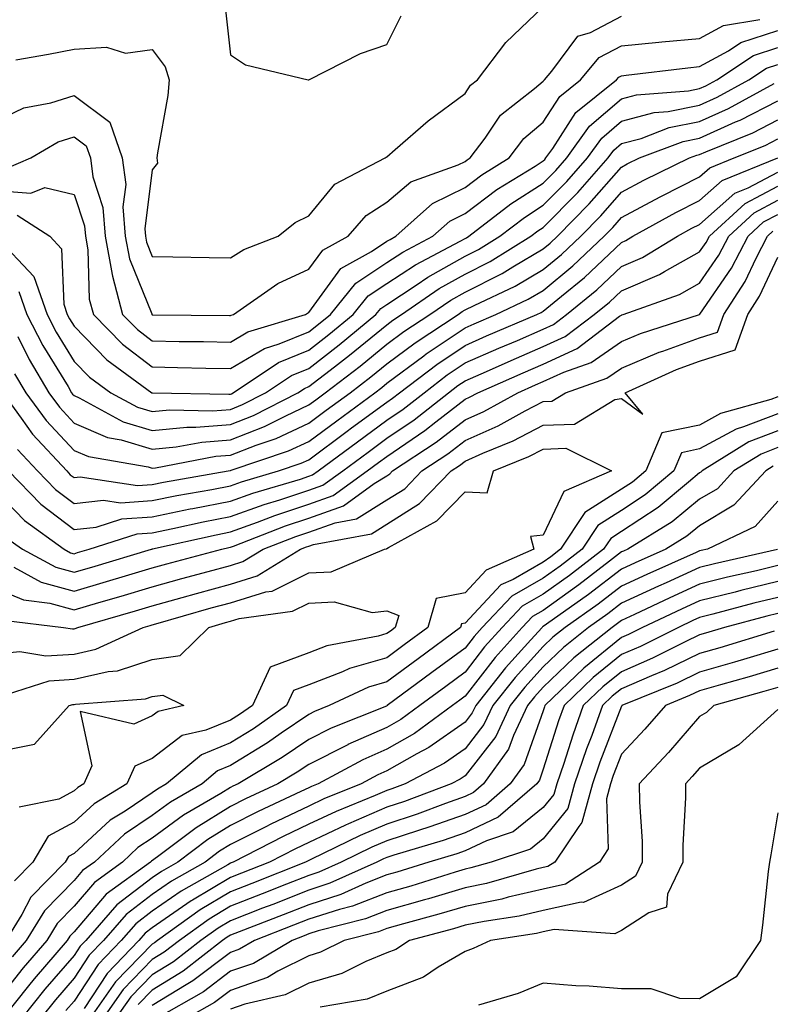
# Model space of a CAD drawing. Units: inches. Extents: x 960563 to 963203, y 7268858 to 7271498.
# Drawn here: x 962771 to 962867, y 7268954 to 7269080 of the extents above; entities that cross this region are included whole.
import ezdxf

# ---------------------------------------------------------------- set-up
doc = ezdxf.new("R2010")
doc.units = ezdxf.units.IN
doc.header["$MEASUREMENT"] = 0
doc.layers.add('Contour_96057268', color=7, linetype='Continuous', true_color=0x1bf512)

msp = doc.modelspace()

# ---------------------------------------------------------------- linework, layer by layer
at = {"layer": 'Contour_96057268'}
for points in [[(962770.6, 7269074.47, 3156), (962774.79, 7269075.18, 3156), (962778.05, 7269075.83, 3156), (962782.21, 7269076.08, 3156), (962784.64, 7269075.33, 3156), (962788.05, 7269075.79, 3156), (962789.69, 7269073.56, 3156), (962790.22, 7269071.92, 3156), (962790.05, 7269069.92, 3156), (962788.7, 7269062.57, 3156), (962788.65, 7269061.92, 3156), (962788.7, 7269061.27, 3156), (962788.05, 7269060.42, 3156), (962787.09, 7269052.88, 3156), (962787.17, 7269051.92, 3156), (962787.31, 7269051.18, 3156), (962788.05, 7269049.33, 3156), (962790.69, 7269049.28, 3156), (962795.32, 7269049.19, 3156), (962798.05, 7269049.14, 3156), (962799.75, 7269050.22, 3156), (962804.16, 7269051.92, 3156), (962806.31, 7269053.66, 3156), (962808.05, 7269054.54, 3156), (962811.38, 7269058.59, 3156), (962817.84, 7269061.92, 3156), (962817.94, 7269062.03, 3156), (962818.05, 7269062.07, 3156), (962819.12, 7269062.99, 3156), (962823.32, 7269066.65, 3156), (962828.05, 7269070.17, 3156), (962828.74, 7269071.23, 3156), (962829.65, 7269071.92, 3156), (962833.27, 7269076.7, 3156), (962838.05, 7269081.25, 3156)], [(962797.35, 7269081.22, 3157), (962798.05, 7269075.11, 3157), (962799.97, 7269073.84, 3157), (962807.98, 7269071.92, 3157), (962808.05, 7269071.91, 3157), (962808.07, 7269071.92, 3157), (962814.68, 7269075.29, 3157), (962818.05, 7269076.44, 3157), (962819.86, 7269080.11, 3157)], [(962768.05, 7269066.61, 3155), (962771.62, 7269068.35, 3155), (962775.08, 7269068.95, 3155), (962778.05, 7269069.89, 3155), (962782.64, 7269066.51, 3155), (962784.22, 7269061.92, 3155), (962784.66, 7269058.53, 3155), (962784.3, 7269055.67, 3155), (962784.6, 7269051.92, 3155), (962785.14, 7269049.01, 3155), (962787.98, 7269041.99, 3155), (962788, 7269041.92, 3155), (962788.02, 7269041.89, 3155), (962788.05, 7269041.87, 3155), (962788.1, 7269041.87, 3155), (962797.91, 7269041.78, 3155), (962798.05, 7269041.78, 3155), (962798.14, 7269041.83, 3155), (962798.43, 7269041.92, 3155), (962804.11, 7269045.86, 3155), (962808.05, 7269047.69, 3155), (962809.84, 7269050.13, 3155), (962813.08, 7269051.92, 3155), (962815.39, 7269054.58, 3155), (962818.05, 7269056.26, 3155), (962821.11, 7269058.86, 3155), (962827.17, 7269061.04, 3155), (962828.05, 7269061.47, 3155), (962828.3, 7269061.67, 3155), (962828.72, 7269061.92, 3155), (962830.6, 7269064.47, 3155), (962832.56, 7269067.41, 3155), (962836.95, 7269070.82, 3155), (962838.05, 7269071.72, 3155), (962838.13, 7269071.84, 3155), (962838.22, 7269071.92, 3155), (962839.13, 7269073, 3155), (962842.49, 7269077.48, 3155), (962844.1, 7269077.97, 3155), (962848.05, 7269080.03, 3155)], [(962769.38, 7269060.59, 3154), (962772.54, 7269061.92, 3154), (962776, 7269063.97, 3154), (962778.05, 7269064.63, 3154), (962779.6, 7269063.47, 3154), (962780.14, 7269061.92, 3154), (962780.45, 7269059.52, 3154), (962781.74, 7269055.61, 3154), (962782.04, 7269051.92, 3154), (962782.94, 7269047.03, 3154), (962782.95, 7269046.82, 3154), (962784.26, 7269041.92, 3154), (962786.14, 7269040.01, 3154), (962788.05, 7269038.55, 3154), (962791.49, 7269038.48, 3154), (962794.58, 7269038.45, 3154), (962798.05, 7269038.39, 3154), (962800.27, 7269039.7, 3154), (962807.64, 7269041.92, 3154), (962807.88, 7269042.09, 3154), (962808.05, 7269042.16, 3154), (962812.17, 7269047.8, 3154), (962816.09, 7269049.96, 3154), (962818.05, 7269051.27, 3154), (962818.45, 7269051.52, 3154), (962819.2, 7269051.92, 3154), (962823.88, 7269056.09, 3154), (962828.05, 7269058.15, 3154), (962830.2, 7269059.77, 3154), (962833.71, 7269061.92, 3154), (962835.55, 7269064.42, 3154), (962838.05, 7269066.48, 3154), (962840.18, 7269069.79, 3154), (962842.82, 7269071.92, 3154), (962845.21, 7269074.76, 3154), (962848.05, 7269076.24, 3154), (962852.84, 7269076.71, 3154), (962853.22, 7269076.75, 3154), (962858.05, 7269077.2, 3154), (962861.1, 7269078.87, 3154), (962865.74, 7269079.61, 3154)], [(962768.05, 7269057.76, 3153), (962772.54, 7269057.43, 3153), (962774.29, 7269058.16, 3153), (962778.05, 7269057.26, 3153), (962779.38, 7269053.25, 3153), (962779.49, 7269051.92, 3153), (962779.81, 7269050.16, 3153), (962780, 7269043.87, 3153), (962780.53, 7269041.92, 3153), (962784.25, 7269038.12, 3153), (962788.05, 7269035.22, 3153), (962791.29, 7269035.16, 3153), (962794.91, 7269035.06, 3153), (962798.05, 7269035.01, 3153), (962802.39, 7269037.58, 3153), (962804.28, 7269038.15, 3153), (962808.05, 7269039.69, 3153), (962809.31, 7269040.66, 3153), (962810.83, 7269041.92, 3153), (962814.06, 7269045.91, 3153), (962818.05, 7269048.58, 3153), (962820.07, 7269049.9, 3153), (962823.92, 7269051.92, 3153), (962826.11, 7269053.86, 3153), (962828.05, 7269054.83, 3153), (962832.1, 7269057.87, 3153), (962837.02, 7269060.89, 3153), (962838.05, 7269061.55, 3153), (962838.24, 7269061.73, 3153), (962838.39, 7269061.92, 3153), (962839.27, 7269063.14, 3153), (962842.22, 7269067.75, 3153), (962847.42, 7269071.92, 3153), (962847.71, 7269072.26, 3153), (962848.05, 7269072.44, 3153), (962848.63, 7269072.5, 3153), (962856.52, 7269073.45, 3153), (962858.05, 7269073.6, 3153), (962861.75, 7269075.62, 3153), (962863.31, 7269076.66, 3153), (962868.05, 7269078.2, 3153)], [(962770.76, 7269054.63, 3152), (962774.96, 7269051.92, 3152), (962776.45, 7269050.32, 3152), (962776.72, 7269043.25, 3152), (962777.18, 7269041.92, 3152), (962777.47, 7269041.34, 3152), (962778.05, 7269040.41, 3152), (962782.24, 7269036.11, 3152), (962788.01, 7269031.92, 3152), (962788.04, 7269031.91, 3152), (962788.05, 7269031.9, 3152), (962788.07, 7269031.9, 3152), (962797.86, 7269031.73, 3152), (962798.05, 7269031.74, 3152), (962798.18, 7269031.79, 3152), (962798.41, 7269031.92, 3152), (962804.19, 7269035.78, 3152), (962808.05, 7269037.36, 3152), (962810.63, 7269039.34, 3152), (962813.74, 7269041.92, 3152), (962815.67, 7269044.3, 3152), (962818.05, 7269045.88, 3152), (962821.69, 7269048.28, 3152), (962827.41, 7269051.28, 3152), (962828.05, 7269051.64, 3152), (962828.24, 7269051.73, 3152), (962828.55, 7269051.92, 3152), (962833.91, 7269056.06, 3152), (962838.05, 7269058.72, 3152), (962839.64, 7269060.33, 3152), (962841.05, 7269061.92, 3152), (962843.97, 7269066, 3152), (962848.05, 7269069.46, 3152), (962849.98, 7269069.99, 3152), (962856.64, 7269070.51, 3152), (962858.05, 7269070.8, 3152), (962858.83, 7269071.14, 3152), (962860.24, 7269071.92, 3152), (962864.94, 7269075.03, 3152), (962868.05, 7269076.04, 3152)], [(962768.05, 7269051.88, 3151), (962772.92, 7269046.79, 3151), (962774.59, 7269041.92, 3151), (962775.77, 7269039.64, 3151), (962778.05, 7269035.92, 3151), (962780.02, 7269033.89, 3151), (962782.75, 7269031.92, 3151), (962786.18, 7269030.05, 3151), (962788.05, 7269029.5, 3151), (962790.26, 7269029.71, 3151), (962795.75, 7269029.62, 3151), (962798.05, 7269029.79, 3151), (962799.58, 7269030.39, 3151), (962802.55, 7269031.92, 3151), (962805.84, 7269034.13, 3151), (962808.05, 7269035.03, 3151), (962811.95, 7269038.02, 3151), (962816.65, 7269041.92, 3151), (962817.28, 7269042.69, 3151), (962818.05, 7269043.2, 3151), (962821.79, 7269045.66, 3151), (962823.28, 7269046.69, 3151), (962828.05, 7269049.35, 3151), (962829.76, 7269050.21, 3151), (962832.51, 7269051.92, 3151), (962835.64, 7269054.33, 3151), (962838.05, 7269055.88, 3151), (962841.06, 7269058.91, 3151), (962843.7, 7269061.92, 3151), (962845.52, 7269064.45, 3151), (962848.05, 7269066.61, 3151), (962852.24, 7269067.73, 3151), (962854.01, 7269067.88, 3151), (962858.05, 7269068.69, 3151), (962860.29, 7269069.68, 3151), (962864.34, 7269071.92, 3151), (962866.58, 7269073.39, 3151), (962868.05, 7269073.87, 3151)], [(962770.99, 7269044.86, 3150), (962772.01, 7269041.92, 3150), (962774.07, 7269037.94, 3150), (962777.28, 7269032.69, 3150), (962777.73, 7269031.92, 3150), (962777.86, 7269031.73, 3150), (962778.05, 7269031.54, 3150), (962778.72, 7269031.25, 3150), (962784.34, 7269028.21, 3150), (962788.05, 7269027.1, 3150), (962792.45, 7269027.52, 3150), (962793.63, 7269027.5, 3150), (962798.05, 7269027.84, 3150), (962800.98, 7269028.99, 3150), (962806.68, 7269031.92, 3150), (962807.5, 7269032.47, 3150), (962808.05, 7269032.69, 3150), (962811.37, 7269035.24, 3150), (962813.27, 7269036.7, 3150), (962818.05, 7269040.61, 3150), (962818.8, 7269041.17, 3150), (962819.93, 7269041.92, 3150), (962824.75, 7269045.22, 3150), (962828.05, 7269047.07, 3150), (962831.27, 7269048.7, 3150), (962836.48, 7269051.92, 3150), (962837.37, 7269052.6, 3150), (962838.05, 7269053.04, 3150), (962842.46, 7269057.51, 3150), (962846.35, 7269061.92, 3150), (962847.06, 7269062.91, 3150), (962848.05, 7269063.75, 3150), (962850.56, 7269064.43, 3150), (962854.17, 7269065.8, 3150), (962858.05, 7269066.58, 3150), (962861.74, 7269068.23, 3150), (962867.56, 7269071.43, 3150)], [(962770.87, 7269039.1, 3149), (962772.3, 7269036.17, 3149), (962774.8, 7269031.92, 3149), (962776.17, 7269030.05, 3149), (962778.05, 7269028.04, 3149), (962782.31, 7269026.18, 3149), (962784.09, 7269025.88, 3149), (962788.05, 7269024.69, 3149), (962791.12, 7269024.99, 3149), (962794.38, 7269025.59, 3149), (962798.05, 7269025.88, 3149), (962802.39, 7269027.58, 3149), (962805.11, 7269028.98, 3149), (962808.05, 7269030.36, 3149), (962808.95, 7269031.02, 3149), (962810.18, 7269031.92, 3149), (962814.65, 7269035.32, 3149), (962818.05, 7269038.12, 3149), (962820.23, 7269039.74, 3149), (962823.54, 7269041.92, 3149), (962826.21, 7269043.76, 3149), (962828.05, 7269044.77, 3149), (962832.8, 7269047.17, 3149), (962834.14, 7269048.01, 3149), (962838.05, 7269050.31, 3149), (962838.93, 7269051.04, 3149), (962839.86, 7269051.92, 3149), (962843.93, 7269056.04, 3149), (962848.05, 7269060.76, 3149), (962848.8, 7269061.17, 3149), (962850.34, 7269061.92, 3149), (962855.93, 7269064.04, 3149), (962858.05, 7269064.46, 3149), (962862.65, 7269066.52, 3149), (962863.22, 7269066.75, 3149), (962868.05, 7269069.24, 3149)], [(962770.44, 7269034.31, 3148), (962771.86, 7269031.92, 3148), (962774.48, 7269028.35, 3148), (962778.05, 7269024.54, 3148), (962779.88, 7269023.75, 3148), (962787.51, 7269022.46, 3148), (962788.05, 7269022.29, 3148), (962788.46, 7269022.33, 3148), (962796.18, 7269023.79, 3148), (962798.05, 7269023.92, 3148), (962801.34, 7269025.21, 3148), (962803.89, 7269026.08, 3148), (962808.05, 7269028.02, 3148), (962810.29, 7269029.68, 3148), (962813.35, 7269031.92, 3148), (962816.02, 7269033.95, 3148), (962818.05, 7269035.62, 3148), (962821.66, 7269038.31, 3148), (962827.15, 7269041.92, 3148), (962827.69, 7269042.28, 3148), (962828.05, 7269042.49, 3148), (962829.2, 7269043.07, 3148), (962834.44, 7269045.53, 3148), (962838.05, 7269047.65, 3148), (962840.39, 7269049.58, 3148), (962842.84, 7269051.92, 3148), (962845.43, 7269054.54, 3148), (962848.05, 7269057.54, 3148), (962850.9, 7269059.07, 3148), (962856.74, 7269061.92, 3148), (962857.69, 7269062.28, 3148), (962858.05, 7269062.35, 3148), (962858.83, 7269062.7, 3148), (962864.83, 7269065.14, 3148), (962868.05, 7269066.8, 3148)], [(962768.92, 7269031.92, 3147), (962771.3, 7269028.67, 3147), (962772.75, 7269026.62, 3147), (962777.11, 7269021.92, 3147), (962777.57, 7269021.44, 3147), (962778.05, 7269021.08, 3147), (962778.81, 7269021.16, 3147), (962786.18, 7269020.05, 3147), (962788.05, 7269020.18, 3147), (962789.5, 7269020.47, 3147), (962797.77, 7269021.92, 3147), (962798, 7269021.97, 3147), (962798.05, 7269021.97, 3147), (962798.13, 7269022, 3147), (962805.48, 7269024.49, 3147), (962808.05, 7269025.68, 3147), (962811.63, 7269028.34, 3147), (962816.53, 7269031.92, 3147), (962817.4, 7269032.57, 3147), (962818.05, 7269033.12, 3147), (962822.78, 7269036.65, 3147), (962823.09, 7269036.88, 3147), (962828.05, 7269040.23, 3147), (962829.23, 7269040.74, 3147), (962831.98, 7269041.92, 3147), (962836.11, 7269043.86, 3147), (962838.05, 7269045, 3147), (962841.85, 7269048.12, 3147), (962845.83, 7269051.92, 3147), (962846.94, 7269053.03, 3147), (962848.05, 7269054.31, 3147), (962853, 7269056.97, 3147), (962853.19, 7269057.06, 3147), (962858.05, 7269059.51, 3147), (962859.33, 7269060.64, 3147), (962862.47, 7269061.92, 3147), (962866.44, 7269063.53, 3147), (962868.05, 7269064.36, 3147)], [(962770.81, 7269024.68, 3146), (962773.39, 7269021.92, 3146), (962775.69, 7269019.56, 3146), (962778.05, 7269017.76, 3146), (962781.8, 7269018.17, 3146), (962783.98, 7269017.85, 3146), (962788.05, 7269018.12, 3146), (962791.2, 7269018.77, 3146), (962795.68, 7269019.55, 3146), (962798.05, 7269020.01, 3146), (962799.46, 7269020.51, 3146), (962804.19, 7269021.92, 3146), (962807.07, 7269022.9, 3146), (962808.05, 7269023.35, 3146), (962812.97, 7269027, 3146), (962813.54, 7269027.41, 3146), (962818.05, 7269030.72, 3146), (962818.76, 7269031.21, 3146), (962819.67, 7269031.92, 3146), (962824.44, 7269035.53, 3146), (962828.05, 7269037.97, 3146), (962830.8, 7269039.17, 3146), (962837.22, 7269041.92, 3146), (962837.79, 7269042.18, 3146), (962838.05, 7269042.34, 3146), (962840.39, 7269044.26, 3146), (962843.33, 7269046.64, 3146), (962848.05, 7269051.13, 3146), (962848.61, 7269051.36, 3146), (962849.51, 7269051.92, 3146), (962855.02, 7269054.95, 3146), (962858.05, 7269056.47, 3146), (962860.94, 7269059.03, 3146), (962868.05, 7269061.92, 3146)], [(962769.67, 7269021.92, 3145), (962773.79, 7269017.66, 3145), (962778.05, 7269014.44, 3145), (962780.88, 7269014.75, 3145), (962784.17, 7269015.8, 3145), (962788.05, 7269016.06, 3145), (962792.91, 7269017.06, 3145), (962793.25, 7269017.12, 3145), (962798.05, 7269018.04, 3145), (962800.89, 7269019.08, 3145), (962807.01, 7269020.88, 3145), (962808.05, 7269021.23, 3145), (962808.56, 7269021.41, 3145), (962809.27, 7269021.92, 3145), (962814.31, 7269025.66, 3145), (962818.05, 7269028.4, 3145), (962820.14, 7269029.83, 3145), (962822.8, 7269031.92, 3145), (962825.78, 7269034.19, 3145), (962828.05, 7269035.72, 3145), (962832.38, 7269037.59, 3145), (962834.74, 7269038.61, 3145), (962838.05, 7269040.05, 3145), (962839.34, 7269040.63, 3145), (962841.03, 7269041.92, 3145), (962844.92, 7269045.05, 3145), (962848.05, 7269048.03, 3145), (962850.76, 7269049.21, 3145), (962855.21, 7269051.92, 3145), (962857.04, 7269052.93, 3145), (962858.05, 7269053.43, 3145), (962862.55, 7269057.42, 3145), (962864.24, 7269058.11, 3145), (962868.05, 7269060.11, 3145)], [(962768.05, 7269019.35, 3144), (962771.7, 7269015.57, 3144), (962776.77, 7269011.92, 3144), (962777.6, 7269011.47, 3144), (962778.05, 7269011.34, 3144), (962778.49, 7269011.48, 3144), (962779.96, 7269011.92, 3144), (962786.11, 7269013.86, 3144), (962788.05, 7269014, 3144), (962790.67, 7269014.54, 3144), (962794.56, 7269015.41, 3144), (962798.05, 7269016.09, 3144), (962802.34, 7269017.63, 3144), (962804.37, 7269018.24, 3144), (962808.05, 7269019.44, 3144), (962809.88, 7269020.09, 3144), (962812.4, 7269021.92, 3144), (962815.65, 7269024.32, 3144), (962818.05, 7269026.09, 3144), (962821.52, 7269028.45, 3144), (962825.92, 7269031.92, 3144), (962827.13, 7269032.84, 3144), (962828.05, 7269033.45, 3144), (962830.77, 7269034.64, 3144), (962833.94, 7269036.03, 3144), (962838.05, 7269037.81, 3144), (962840.87, 7269039.1, 3144), (962844.57, 7269041.92, 3144), (962846.5, 7269043.47, 3144), (962848.05, 7269044.95, 3144), (962852.93, 7269047.04, 3144), (962853.54, 7269047.41, 3144), (962858.05, 7269049.91, 3144), (962858.87, 7269051.1, 3144), (962859.29, 7269051.92, 3144), (962863.86, 7269056.11, 3144), (962868.05, 7269058.31, 3144)], [(962769.47, 7269013.34, 3143), (962771.44, 7269011.92, 3143), (962775.73, 7269009.6, 3143), (962778.05, 7269008.96, 3143), (962780.34, 7269009.63, 3143), (962787.97, 7269011.92, 3143), (962788.03, 7269011.94, 3143), (962788.05, 7269011.94, 3143), (962788.08, 7269011.95, 3143), (962796.2, 7269013.77, 3143), (962798.05, 7269014.13, 3143), (962801.5, 7269015.37, 3143), (962803.73, 7269016.24, 3143), (962808.05, 7269017.66, 3143), (962811.19, 7269018.78, 3143), (962815.53, 7269021.92, 3143), (962816.98, 7269022.99, 3143), (962818.05, 7269023.78, 3143), (962822.9, 7269027.07, 3143), (962824.33, 7269028.2, 3143), (962828.05, 7269031.08, 3143), (962828.63, 7269031.34, 3143), (962829.68, 7269031.92, 3143), (962835.5, 7269034.47, 3143), (962838.05, 7269035.57, 3143), (962842.4, 7269037.57, 3143), (962847.82, 7269041.69, 3143), (962848.05, 7269041.85, 3143), (962848.1, 7269041.87, 3143), (962848.26, 7269041.92, 3143), (962855.48, 7269044.49, 3143), (962858.05, 7269045.91, 3143), (962860.49, 7269049.48, 3143), (962861.76, 7269051.92, 3143), (962865.04, 7269054.93, 3143), (962868.05, 7269056.51, 3143)], [(962770.35, 7269009.62, 3142), (962773.85, 7269007.72, 3142), (962778.05, 7269006.57, 3142), (962782.19, 7269007.78, 3142), (962784.64, 7269008.51, 3142), (962788.05, 7269009.52, 3142), (962789.92, 7269010.05, 3142), (962796.94, 7269011.92, 3142), (962797.84, 7269012.13, 3142), (962798.05, 7269012.16, 3142), (962798.43, 7269012.3, 3142), (962805.07, 7269014.9, 3142), (962808.05, 7269015.88, 3142), (962812.5, 7269017.47, 3142), (962816.44, 7269020.31, 3142), (962818.05, 7269021.3, 3142), (962818.42, 7269021.55, 3142), (962818.78, 7269021.92, 3142), (962824.37, 7269025.6, 3142), (962828.05, 7269028.44, 3142), (962830.45, 7269029.52, 3142), (962834.81, 7269031.92, 3142), (962837.06, 7269032.91, 3142), (962838.05, 7269033.34, 3142), (962840.67, 7269034.54, 3142), (962844.19, 7269035.78, 3142), (962848.05, 7269038.46, 3142), (962850.5, 7269039.47, 3142), (962858.05, 7269041.91, 3142), (962858.08, 7269041.95, 3142), (962862.12, 7269047.85, 3142), (962864.24, 7269051.92, 3142), (962866.23, 7269053.74, 3142), (962868.05, 7269054.7, 3142)], [(962768.05, 7269006.91, 3141), (962771.57, 7269005.44, 3141), (962774.94, 7269005.03, 3141), (962778.05, 7269004.18, 3141), (962781.23, 7269005.1, 3141), (962784.06, 7269005.91, 3141), (962788.05, 7269007.1, 3141), (962791.82, 7269008.15, 3141), (962795.18, 7269009.05, 3141), (962798.05, 7269009.84, 3141), (962799.64, 7269010.33, 3141), (962802.23, 7269011.92, 3141), (962806.42, 7269013.55, 3141), (962808.05, 7269014.09, 3141), (962811.43, 7269015.3, 3141), (962814.17, 7269015.8, 3141), (962818.05, 7269018.21, 3141), (962820.33, 7269019.64, 3141), (962822.53, 7269021.92, 3141), (962825.86, 7269024.11, 3141), (962828.05, 7269025.81, 3141), (962832.28, 7269027.69, 3141), (962835.73, 7269029.6, 3141), (962838.05, 7269030.8, 3141), (962839.13, 7269030.84, 3141), (962840.88, 7269031.92, 3141), (962846.19, 7269033.78, 3141), (962848.05, 7269035.07, 3141), (962852.89, 7269037.08, 3141), (962853.35, 7269037.22, 3141), (962858.05, 7269038.93, 3141), (962860.32, 7269039.65, 3141), (962861.14, 7269041.92, 3141), (962863.85, 7269046.12, 3141), (962865.26, 7269049.13, 3141), (962866.71, 7269051.92, 3141), (962867.42, 7269052.55, 3141)], [(962768.98, 7269002.85, 3140), (962776.7, 7269001.92, 3140), (962777.85, 7269001.72, 3140), (962778.05, 7269001.73, 3140), (962778.2, 7269001.77, 3140), (962778.52, 7269001.92, 3140), (962785.92, 7269004.05, 3140), (962788.05, 7269004.67, 3140), (962791.88, 7269005.75, 3140), (962793.7, 7269006.27, 3140), (962798.05, 7269007.46, 3140), (962801.47, 7269008.5, 3140), (962807.01, 7269011.92, 3140), (962807.76, 7269012.21, 3140), (962808.05, 7269012.31, 3140), (962808.66, 7269012.53, 3140), (962816.09, 7269013.88, 3140), (962818.05, 7269015.1, 3140), (962822.22, 7269017.75, 3140), (962826.27, 7269021.92, 3140), (962827.35, 7269022.62, 3140), (962828.05, 7269023.17, 3140), (962830.32, 7269024.19, 3140), (962834.2, 7269025.77, 3140), (962838.05, 7269027.75, 3140), (962842.06, 7269027.91, 3140), (962847.2, 7269031.07, 3140), (962848.05, 7269031.18, 3140), (962850.79, 7269029.18, 3140), (962848.54, 7269031.92, 3140), (962855.09, 7269034.88, 3140), (962858.05, 7269035.95, 3140), (962862.57, 7269037.4, 3140), (962864.2, 7269041.92, 3140), (962865.72, 7269044.25, 3140), (962868.05, 7269049.23, 3140)], [(962868.05, 7269031.37, 3140), (962867.17, 7269031.04, 3140), (962860.73, 7269029.24, 3140), (962858.05, 7269027.79, 3140), (962853.2, 7269026.77, 3140), (962851.16, 7269021.92, 3140), (962849.47, 7269020.5, 3140), (962848.05, 7269019.58, 3140), (962843.36, 7269016.61, 3140), (962840.26, 7269011.92, 3140), (962839.01, 7269010.96, 3140), (962838.05, 7269010.27, 3140), (962834.19, 7269008.06, 3140), (962832.61, 7269007.36, 3140), (962828.05, 7269002.46, 3140), (962827.6, 7269002.37, 3140), (962827.47, 7269001.92, 3140), (962822.05, 7268997.92, 3140), (962818.05, 7268994.97, 3140), (962815.69, 7268994.28, 3140), (962810.67, 7268991.92, 3140), (962808.79, 7268991.18, 3140), (962808.05, 7268990.8, 3140), (962804.52, 7268988.39, 3140), (962802.79, 7268987.18, 3140), (962798.05, 7268984.25, 3140), (962796.39, 7268983.58, 3140), (962794.41, 7268981.92, 3140), (962790.38, 7268979.59, 3140), (962788.05, 7268977.88, 3140), (962784.48, 7268975.49, 3140), (962780.65, 7268971.92, 3140), (962779.13, 7268970.84, 3140), (962778.05, 7268969.56, 3140), (962774.27, 7268965.7, 3140), (962771.94, 7268961.92, 3140), (962770.14, 7268959.83, 3140)], [(962868.05, 7269029.21, 3141), (962863.67, 7269027.54, 3141), (962862.71, 7269027.26, 3141), (962858.05, 7269024.73, 3141), (962855.73, 7269024.24, 3141), (962854.74, 7269021.92, 3141), (962851.1, 7269018.87, 3141), (962848.05, 7269016.88, 3141), (962845.01, 7269014.96, 3141), (962843.01, 7269011.92, 3141), (962840.21, 7269009.76, 3141), (962838.05, 7269008.21, 3141), (962834.05, 7269005.92, 3141), (962830.25, 7269001.92, 3141), (962829.2, 7269000.77, 3141), (962828.05, 7268999.27, 3141), (962823.82, 7268996.15, 3141), (962818.09, 7268991.92, 3141), (962818.07, 7268991.9, 3141), (962818.05, 7268991.89, 3141), (962818, 7268991.87, 3141), (962810.92, 7268989.05, 3141), (962808.05, 7268987.6, 3141), (962804.67, 7268985.3, 3141), (962799.04, 7268981.92, 3141), (962798.36, 7268981.61, 3141), (962798.05, 7268981.45, 3141), (962796.82, 7268980.69, 3141), (962792.05, 7268977.92, 3141), (962788.05, 7268974.99, 3141), (962786.2, 7268973.77, 3141), (962784.23, 7268971.92, 3141), (962780.64, 7268969.33, 3141), (962778.05, 7268966.29, 3141), (962775.89, 7268964.08, 3141), (962774.55, 7268961.92, 3141), (962771.55, 7268958.42, 3141), (962768.05, 7268954.01, 3141)], [(962868.05, 7269027.06, 3142), (962864.34, 7269025.63, 3142), (962858.37, 7269021.92, 3142), (962858.22, 7269021.75, 3142), (962858.05, 7269021.66, 3142), (962856.61, 7269020.48, 3142), (962852.73, 7269017.24, 3142), (962848.05, 7269014.18, 3142), (962846.67, 7269013.3, 3142), (962845.76, 7269011.92, 3142), (962841.41, 7269008.56, 3142), (962838.05, 7269006.16, 3142), (962835.35, 7269004.62, 3142), (962832.8, 7269001.92, 3142), (962830.54, 7268999.43, 3142), (962828.05, 7268996.19, 3142), (962825.59, 7268994.38, 3142), (962822.26, 7268991.92, 3142), (962819.84, 7268990.13, 3142), (962818.05, 7268989.13, 3142), (962813.07, 7268986.94, 3142), (962813.04, 7268986.93, 3142), (962808.05, 7268984.41, 3142), (962806.57, 7268983.4, 3142), (962804.1, 7268981.92, 3142), (962799.98, 7268979.99, 3142), (962798.05, 7268979.02, 3142), (962793.66, 7268976.31, 3142), (962788.73, 7268972.6, 3142), (962787.94, 7268972.03, 3142), (962787.83, 7268971.92, 3142), (962782.14, 7268967.83, 3142), (962778.05, 7268963.01, 3142), (962777.5, 7268962.47, 3142), (962777.17, 7268961.92, 3142), (962772.95, 7268957.02, 3142), (962772.23, 7268956.1, 3142), (962768.89, 7268951.92, 3142)], [(962768.05, 7268998.54, 3139), (962771.13, 7268998.84, 3139), (962774.43, 7268998.3, 3139), (962778.05, 7268998.52, 3139), (962780.83, 7268999.14, 3139), (962786.89, 7269001.92, 3139), (962787.79, 7269002.18, 3139), (962788.05, 7269002.26, 3139), (962788.52, 7269002.39, 3139), (962795.57, 7269004.4, 3139), (962798.05, 7269005.08, 3139), (962802.59, 7269006.46, 3139), (962803.4, 7269006.57, 3139), (962808.05, 7269008.88, 3139), (962810.93, 7269009.04, 3139), (962817.73, 7269011.92, 3139), (962818, 7269011.97, 3139), (962818.05, 7269012, 3139), (962818.27, 7269012.14, 3139), (962824.45, 7269015.52, 3139), (962828.05, 7269019.25, 3139), (962830.86, 7269019.11, 3139), (962831.69, 7269021.92, 3139), (962836.21, 7269023.76, 3139), (962838.05, 7269024.7, 3139), (962840.95, 7269024.82, 3139), (962846.77, 7269021.92, 3139), (962840.7, 7269019.27, 3139), (962838.05, 7269013.69, 3139), (962836.43, 7269013.54, 3139), (962836.85, 7269011.92, 3139), (962830.75, 7269009.22, 3139), (962828.05, 7269006.32, 3139), (962824.35, 7269005.62, 3139), (962823.3, 7269001.92, 3139), (962820.28, 7268999.69, 3139), (962818.05, 7268998.04, 3139), (962813.29, 7268996.68, 3139), (962812.36, 7268996.23, 3139), (962808.05, 7268994.58, 3139), (962806.12, 7268993.85, 3139), (962805.22, 7268991.92, 3139), (962801, 7268988.97, 3139), (962798.05, 7268987.15, 3139), (962794.33, 7268985.64, 3139), (962789.88, 7268981.92, 3139), (962788.72, 7268981.25, 3139), (962788.05, 7268980.76, 3139), (962784.57, 7268978.44, 3139), (962782.68, 7268977.29, 3139), (962778.05, 7268973.02, 3139), (962777.34, 7268972.63, 3139), (962776.91, 7268971.92, 3139), (962772.53, 7268967.44, 3139), (962771.37, 7268965.24, 3139), (962769.33, 7268961.92, 3139)], [(962868.05, 7269024.9, 3143), (962865.9, 7269024.07, 3143), (962862.43, 7269021.92, 3143), (962860.33, 7269019.64, 3143), (962858.05, 7269018.29, 3143), (962854.54, 7269015.43, 3143), (962848.86, 7269011.92, 3143), (962848.29, 7269011.68, 3143), (962848.05, 7269011.56, 3143), (962846.52, 7269010.39, 3143), (962842.6, 7269007.37, 3143), (962838.05, 7269004.1, 3143), (962836.66, 7269003.31, 3143), (962835.34, 7269001.92, 3143), (962831.88, 7268998.09, 3143), (962828.05, 7268993.11, 3143), (962827.37, 7268992.6, 3143), (962826.44, 7268991.92, 3143), (962821.6, 7268988.37, 3143), (962818.05, 7268986.35, 3143), (962814.96, 7268985.01, 3143), (962809.26, 7268981.92, 3143), (962808.4, 7268981.57, 3143), (962808.05, 7268981.41, 3143), (962807.06, 7268980.93, 3143), (962801.59, 7268978.38, 3143), (962798.05, 7268976.6, 3143), (962795.16, 7268974.81, 3143), (962791.32, 7268971.92, 3143), (962789.23, 7268970.74, 3143), (962788.05, 7268969.92, 3143), (962783.53, 7268966.44, 3143), (962779.55, 7268961.92, 3143), (962778.81, 7268961.16, 3143), (962778.05, 7268959.99, 3143), (962774.31, 7268955.66, 3143), (962771.32, 7268951.92, 3143)], [(962867.45, 7269022.52, 3144), (962866.51, 7269021.92, 3144), (962862.43, 7269017.54, 3144), (962858.05, 7269014.92, 3144), (962856.4, 7269013.57, 3144), (962853.72, 7269011.92, 3144), (962849.79, 7269010.18, 3144), (962848.05, 7269009.37, 3144), (962843.83, 7269006.14, 3144), (962838.48, 7269002.35, 3144), (962838.05, 7269002.04, 3144), (962837.97, 7269002, 3144), (962837.9, 7269001.92, 3144), (962836.47, 7269000.34, 3144), (962833.21, 7268996.76, 3144), (962829.41, 7268991.92, 3144), (962828.97, 7268991, 3144), (962828.05, 7268989.82, 3144), (962823.41, 7268986.56, 3144), (962821.9, 7268985.77, 3144), (962818.05, 7268983.59, 3144), (962816.89, 7268983.08, 3144), (962814.75, 7268981.92, 3144), (962809.98, 7268979.99, 3144), (962808.05, 7268979.09, 3144), (962803.21, 7268976.76, 3144), (962802.56, 7268976.43, 3144), (962798.05, 7268974.17, 3144), (962796.65, 7268973.32, 3144), (962794.81, 7268971.92, 3144), (962790.49, 7268969.48, 3144), (962788.05, 7268967.79, 3144), (962784.73, 7268965.24, 3144), (962781.82, 7268961.92, 3144), (962779.96, 7268960.01, 3144), (962778.05, 7268957.07, 3144), (962775.67, 7268954.3, 3144), (962773.75, 7268951.92, 3144)], [(962868.05, 7269018.05, 3145), (962865.14, 7269014.83, 3145), (962859.07, 7269011.92, 3145), (962858.24, 7269011.73, 3145), (962858.05, 7269011.69, 3145), (962857.62, 7269011.49, 3145), (962851.28, 7269008.69, 3145), (962848.05, 7269007.18, 3145), (962845.06, 7269004.91, 3145), (962840.86, 7269001.92, 3145), (962839.29, 7269000.68, 3145), (962838.05, 7268999.48, 3145), (962834.45, 7268995.52, 3145), (962831.61, 7268991.92, 3145), (962830.47, 7268989.5, 3145), (962828.05, 7268986.38, 3145), (962825.42, 7268984.55, 3145), (962820.39, 7268981.92, 3145), (962818.69, 7268981.28, 3145), (962818.05, 7268981.07, 3145), (962816.56, 7268980.43, 3145), (962811.57, 7268978.4, 3145), (962808.05, 7268976.76, 3145), (962804.78, 7268975.19, 3145), (962798.38, 7268971.92, 3145), (962798.15, 7268971.82, 3145), (962798.05, 7268971.78, 3145), (962797.72, 7268971.59, 3145), (962791.75, 7268968.22, 3145), (962788.05, 7268965.66, 3145), (962785.94, 7268964.03, 3145), (962784.09, 7268961.92, 3145), (962781.12, 7268958.85, 3145), (962778.05, 7268954.15, 3145), (962777.01, 7268952.96, 3145)], [(962868, 7269011.87, 3146), (962859.93, 7269010.04, 3146), (962858.05, 7269009.56, 3146), (962853.75, 7269007.62, 3146), (962852.78, 7269007.19, 3146), (962848.05, 7269005, 3146), (962846.3, 7269003.67, 3146), (962843.85, 7269001.92, 3146), (962840.62, 7268999.35, 3146), (962838.05, 7268996.88, 3146), (962835.68, 7268994.29, 3146), (962833.82, 7268991.92, 3146), (962831.98, 7268987.99, 3146), (962828.05, 7268982.96, 3146), (962827.44, 7268982.53, 3146), (962826.27, 7268981.92, 3146), (962820.31, 7268979.66, 3146), (962818.05, 7268978.93, 3146), (962813.15, 7268976.82, 3146), (962812.78, 7268976.65, 3146), (962808.05, 7268974.44, 3146), (962806.35, 7268973.62, 3146), (962803.02, 7268971.92, 3146), (962799.47, 7268970.5, 3146), (962798.05, 7268969.95, 3146), (962793.18, 7268967.05, 3146), (962793.02, 7268966.95, 3146), (962788.05, 7268963.52, 3146), (962787.14, 7268962.83, 3146), (962786.35, 7268961.92, 3146), (962782.27, 7268957.7, 3146), (962779.34, 7268953.21, 3146)], [(962868.05, 7269009.84, 3147), (962865.3, 7269009.17, 3147), (962861.63, 7269008.34, 3147), (962858.05, 7269007.44, 3147), (962854.25, 7269005.72, 3147), (962849.71, 7269003.58, 3147), (962848.05, 7269002.81, 3147), (962847.54, 7269002.43, 3147), (962846.84, 7269001.92, 3147), (962841.94, 7268998.03, 3147), (962838.05, 7268994.29, 3147), (962836.92, 7268993.05, 3147), (962836.03, 7268991.92, 3147), (962834.25, 7268988.12, 3147), (962833.62, 7268986.35, 3147), (962830.42, 7268981.92, 3147), (962829.14, 7268980.83, 3147), (962828.05, 7268980.31, 3147), (962825.56, 7268979.43, 3147), (962821.92, 7268978.05, 3147), (962818.05, 7268976.79, 3147), (962814.64, 7268975.33, 3147), (962808.42, 7268972.29, 3147), (962808.05, 7268972.12, 3147), (962807.91, 7268972.06, 3147), (962807.65, 7268971.92, 3147), (962800.79, 7268969.18, 3147), (962798.05, 7268968.11, 3147), (962794.17, 7268965.8, 3147), (962788.73, 7268961.92, 3147), (962788.35, 7268961.62, 3147), (962788.05, 7268961.43, 3147), (962783.36, 7268956.61, 3147), (962780.08, 7268951.92, 3147)], [(962868.05, 7269007.79, 3148), (962863.32, 7269006.65, 3148), (962862.57, 7269006.44, 3148), (962858.05, 7269005.31, 3148), (962855.72, 7269004.25, 3148), (962850.76, 7269001.92, 3148), (962848.95, 7269001.02, 3148), (962848.05, 7269000.62, 3148), (962843.25, 7268996.72, 3148), (962838.26, 7268991.92, 3148), (962838.21, 7268991.76, 3148), (962838.05, 7268991.27, 3148), (962835.59, 7268984.38, 3148), (962833.81, 7268981.92, 3148), (962830.73, 7268979.24, 3148), (962828.05, 7268977.99, 3148), (962823.56, 7268976.41, 3148), (962822.1, 7268975.97, 3148), (962818.05, 7268974.65, 3148), (962816.14, 7268973.83, 3148), (962812.22, 7268971.92, 3148), (962809.35, 7268970.62, 3148), (962808.05, 7268970.21, 3148), (962805.23, 7268969.1, 3148), (962802.12, 7268967.85, 3148), (962798.05, 7268966.27, 3148), (962795.33, 7268964.64, 3148), (962791.51, 7268961.92, 3148), (962789.56, 7268960.41, 3148), (962788.05, 7268959.48, 3148), (962784.33, 7268955.64, 3148), (962781.72, 7268951.92, 3148)], [(962769.52, 7268993.39, 3138), (962774.87, 7268995.1, 3138), (962778.05, 7268995.3, 3138), (962782.4, 7268996.27, 3138), (962783.61, 7268996.36, 3138), (962788.05, 7268997.83, 3138), (962791.63, 7268998.34, 3138), (962795.28, 7269001.92, 3138), (962797.43, 7269002.54, 3138), (962798.05, 7269002.7, 3138), (962799.18, 7269003.05, 3138), (962805.99, 7269003.98, 3138), (962808.05, 7269005, 3138), (962811.3, 7269005.17, 3138), (962816.16, 7269003.81, 3138), (962818.05, 7269004.03, 3138), (962819.56, 7269003.43, 3138), (962819.13, 7269001.92, 3138), (962818.51, 7269001.46, 3138), (962818.05, 7269001.12, 3138), (962816.93, 7269000.8, 3138), (962810.39, 7268999.58, 3138), (962808.05, 7268998.67, 3138), (962803.14, 7268996.83, 3138), (962800.86, 7268991.92, 3138), (962799.2, 7268990.77, 3138), (962798.05, 7268990.05, 3138), (962794.91, 7268988.78, 3138), (962791.88, 7268988.09, 3138), (962788.05, 7268985.16, 3138), (962785.8, 7268984.17, 3138), (962784.78, 7268981.92, 3138), (962780.6, 7268979.37, 3138), (962778.05, 7268977.02, 3138), (962774.74, 7268975.23, 3138), (962772.76, 7268971.92, 3138), (962770.43, 7268969.54, 3138)], [(962868.05, 7269005.74, 3149), (962864.97, 7269005, 3149), (962859.74, 7269003.61, 3149), (962858.05, 7269003.18, 3149), (962857.18, 7269002.79, 3149), (962855.34, 7269001.92, 3149), (962850.47, 7268999.5, 3149), (962848.05, 7268998.44, 3149), (962844.45, 7268995.52, 3149), (962840.72, 7268991.92, 3149), (962840, 7268989.97, 3149), (962838.05, 7268983.78, 3149), (962837.56, 7268982.41, 3149), (962837.21, 7268981.92, 3149), (962832.3, 7268977.67, 3149), (962828.05, 7268975.68, 3149), (962825.27, 7268974.7, 3149), (962818.94, 7268972.81, 3149), (962818.05, 7268972.52, 3149), (962817.63, 7268972.34, 3149), (962816.77, 7268971.92, 3149), (962810.76, 7268969.21, 3149), (962808.05, 7268968.35, 3149), (962803.45, 7268966.52, 3149), (962802.16, 7268966.03, 3149), (962798.05, 7268964.43, 3149), (962796.48, 7268963.49, 3149), (962794.27, 7268961.92, 3149), (962790.78, 7268959.19, 3149), (962788.05, 7268957.52, 3149), (962785.29, 7268954.68, 3149), (962783.35, 7268951.92, 3149)], [(962868.05, 7269003.69, 3150), (962866.62, 7269003.35, 3150), (962861.24, 7269001.92, 3150), (962858.8, 7269001.17, 3150), (962858.05, 7269000.95, 3150), (962856.2, 7269000.07, 3150), (962852, 7268997.97, 3150), (962848.05, 7268996.26, 3150), (962845.65, 7268994.32, 3150), (962843.17, 7268991.92, 3150), (962841.81, 7268988.16, 3150), (962840.66, 7268984.53, 3150), (962839.77, 7268981.92, 3150), (962839.41, 7268980.56, 3150), (962838.05, 7268978.91, 3150), (962834.2, 7268975.77, 3150), (962830.77, 7268974.64, 3150), (962828.05, 7268973.37, 3150), (962826.99, 7268972.98, 3150), (962823.4, 7268971.92, 3150), (962819.33, 7268970.64, 3150), (962818.05, 7268970.28, 3150), (962815.36, 7268969.23, 3150), (962812.17, 7268967.8, 3150), (962808.05, 7268966.47, 3150), (962804.79, 7268965.18, 3150), (962799.15, 7268963.02, 3150), (962798.05, 7268962.59, 3150), (962797.63, 7268962.34, 3150), (962797.04, 7268961.92, 3150), (962792, 7268957.97, 3150), (962788.05, 7268955.56, 3150), (962786.25, 7268953.72, 3150)], [(962867.58, 7269001.45, 3151), (962860.65, 7268999.32, 3151), (962858.05, 7268998.57, 3151), (962853.55, 7268996.42, 3151), (962851.87, 7268995.74, 3151), (962848.05, 7268994.08, 3151), (962846.86, 7268993.11, 3151), (962845.62, 7268991.92, 3151), (962844.24, 7268988.11, 3151), (962843.58, 7268986.39, 3151), (962842.06, 7268981.92, 3151), (962841.2, 7268978.77, 3151), (962838.05, 7268974.91, 3151), (962836.4, 7268973.57, 3151), (962831.4, 7268971.92, 3151), (962828.79, 7268971.18, 3151), (962828.05, 7268971.02, 3151), (962826.77, 7268970.64, 3151), (962821.11, 7268968.86, 3151), (962818.05, 7268968, 3151), (962813.67, 7268966.3, 3151), (962812.01, 7268965.88, 3151), (962808.05, 7268964.61, 3151), (962806.13, 7268963.84, 3151), (962801.12, 7268961.92, 3151), (962799.19, 7268960.78, 3151), (962798.05, 7268960.38, 3151), (962793.24, 7268956.73, 3151), (962792.38, 7268956.25, 3151), (962788.05, 7268953.61, 3151)], [(962868.05, 7268999.14, 3152), (962864.09, 7268997.96, 3152), (962862.49, 7268997.48, 3152), (962858.05, 7268996.19, 3152), (962855.16, 7268994.81, 3152), (962848.11, 7268991.92, 3152), (962848.08, 7268991.89, 3152), (962848.05, 7268991.85, 3152), (962845.29, 7268984.68, 3152), (962844.35, 7268981.92, 3152), (962843, 7268976.97, 3152), (962842.59, 7268976.46, 3152), (962839.51, 7268971.92, 3152), (962838.63, 7268971.34, 3152), (962838.05, 7268971.23, 3152), (962837.14, 7268971.01, 3152), (962830.78, 7268969.19, 3152), (962828.05, 7268968.63, 3152), (962823.37, 7268967.24, 3152), (962822.88, 7268967.09, 3152), (962818.05, 7268965.73, 3152), (962815.32, 7268964.65, 3152), (962809.25, 7268963.12, 3152), (962808.05, 7268962.74, 3152), (962807.46, 7268962.51, 3152), (962805.94, 7268961.92, 3152), (962800.99, 7268958.98, 3152), (962798.05, 7268957.96, 3152), (962794.61, 7268955.36, 3152), (962788.58, 7268951.92, 3152)], [(962868.05, 7268996.7, 3153), (962864.37, 7268995.6, 3153), (962860.7, 7268994.57, 3153), (962858.05, 7268993.8, 3153), (962856.77, 7268993.2, 3153), (962853.67, 7268991.92, 3153), (962851.05, 7268988.92, 3153), (962848.05, 7268985.71, 3153), (962847, 7268982.97, 3153), (962846.63, 7268981.92, 3153), (962846.12, 7268979.99, 3153), (962846.37, 7268973.6, 3153), (962845.24, 7268971.92, 3153), (962840.88, 7268969.09, 3153), (962838.05, 7268968.48, 3153), (962833.57, 7268967.44, 3153), (962832.77, 7268967.2, 3153), (962828.05, 7268966.25, 3153), (962824.71, 7268965.26, 3153), (962820.18, 7268964.05, 3153), (962818.05, 7268963.44, 3153), (962816.96, 7268963.01, 3153), (962812.61, 7268961.92, 3153), (962809.57, 7268960.4, 3153), (962808.05, 7268959.96, 3153), (962804.09, 7268957.96, 3153), (962802.79, 7268957.18, 3153), (962798.05, 7268955.53, 3153), (962795.99, 7268953.98, 3153), (962792.38, 7268951.92, 3153)], [(962868.05, 7268994.24, 3154), (962866.26, 7268993.71, 3154), (962859.87, 7268991.92, 3154), (962858.92, 7268991.05, 3154), (962858.05, 7268990.52, 3154), (962854.05, 7268985.92, 3154), (962850.33, 7268981.92, 3154), (962850.34, 7268979.63, 3154), (962850.69, 7268974.56, 3154), (962850.7, 7268971.92, 3154), (962849.85, 7268970.12, 3154), (962848.05, 7268968.96, 3154), (962843.21, 7268966.76, 3154), (962842.91, 7268966.78, 3154), (962838.05, 7268965.74, 3154), (962834.95, 7268965.02, 3154), (962830.48, 7268964.35, 3154), (962828.05, 7268963.85, 3154), (962826.56, 7268963.41, 3154), (962820.94, 7268961.92, 3154), (962819.21, 7268960.76, 3154), (962818.05, 7268960.31, 3154), (962815.35, 7268959.22, 3154), (962812.29, 7268957.68, 3154), (962808.05, 7268956.45, 3154), (962805.03, 7268954.94, 3154), (962799.88, 7268953.75, 3154), (962798.05, 7268953.11, 3154)], [(962768.05, 7268986, 3137), (962772.98, 7268986.99, 3137), (962777.44, 7268991.92, 3137), (962777.9, 7268992.07, 3137), (962778.05, 7268992.08, 3137), (962778.25, 7268992.12, 3137), (962787.18, 7268992.79, 3137), (962788.05, 7268993.07, 3137), (962789.39, 7268993.26, 3137), (962792.1, 7268991.92, 3137), (962788.8, 7268991.17, 3137), (962788.05, 7268990.6, 3137), (962785.69, 7268989.56, 3137), (962778.81, 7268991.16, 3137), (962780.34, 7268984.21, 3137), (962779.3, 7268981.92, 3137), (962778.53, 7268981.44, 3137), (962778.05, 7268981.01, 3137), (962776.08, 7268979.95, 3137), (962771.03, 7268978.94, 3137)], [(962868.05, 7268991.42, 3155), (962863.1, 7268986.97, 3155), (962863.05, 7268986.92, 3155), (962858.05, 7268983.93, 3155), (962857.11, 7268982.86, 3155), (962856.24, 7268981.92, 3155), (962856.25, 7268980.12, 3155), (962855.88, 7268974.09, 3155), (962855.88, 7268971.92, 3155), (962853.94, 7268967.81, 3155), (962853.79, 7268966.18, 3155), (962851.56, 7268965.43, 3155), (962848.05, 7268963.16, 3155), (962847.2, 7268962.77, 3155), (962839.43, 7268963.3, 3155), (962838.05, 7268963, 3155), (962837.17, 7268962.8, 3155), (962831.3, 7268961.92, 3155), (962829.09, 7268960.88, 3155), (962828.05, 7268960.5, 3155), (962824.62, 7268958.49, 3155), (962822.75, 7268957.22, 3155), (962818.05, 7268955.43, 3155), (962815.55, 7268954.42, 3155), (962809.51, 7268953.38, 3155)], [(962868.05, 7268978.22, 3156), (962867.14, 7268972.83, 3156), (962866.99, 7268971.92, 3156), (962866.83, 7268970.7, 3156), (962866.1, 7268963.87, 3156), (962865.82, 7268961.92, 3156), (962862.73, 7268957.24, 3156), (962858.05, 7268954.44, 3156), (962855.5, 7268954.47, 3156), (962851.84, 7268955.71, 3156), (962848.05, 7268955.74, 3156), (962843.91, 7268956.06, 3156), (962842.22, 7268956.09, 3156), (962838.05, 7268956.46, 3156), (962834.86, 7268955.11, 3156), (962829.75, 7268953.62, 3156)]]:
    msp.add_polyline3d(points, dxfattribs=at)

doc.saveas('drawing.dxf')
